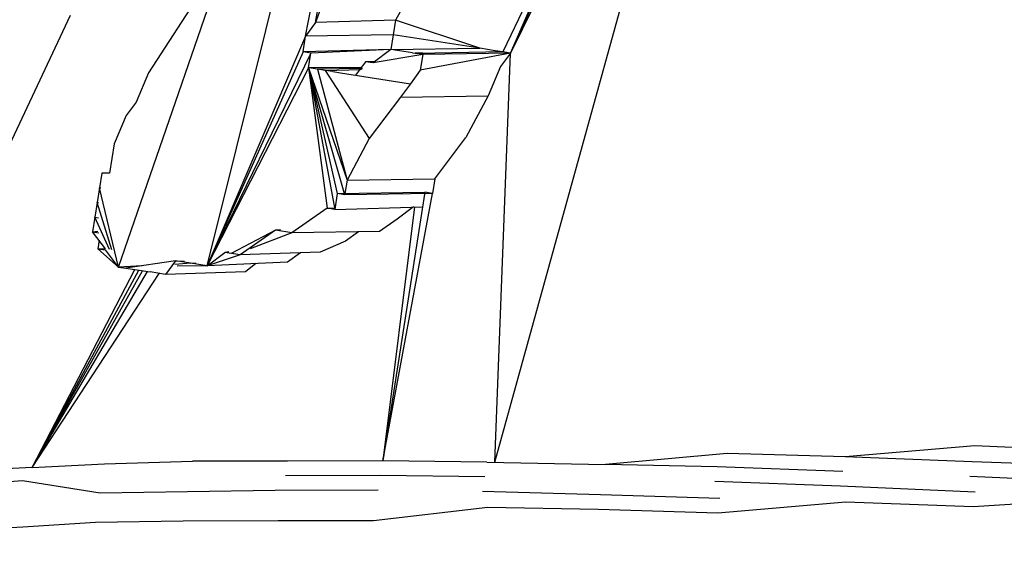
# Model space of a CAD drawing. Units: millimetres. Extents: x -405 to 26902, y -2728 to 730.
# Drawn here: x 25162 to 25170, y -903 to -898 of the extents above; entities that cross this region are included whole.
import ezdxf

# ---------------------------------------------------------------- set-up
doc = ezdxf.new("R2010")
doc.units = ezdxf.units.MM
doc.header["$MEASUREMENT"] = 0
doc.layers.add('МАФЫ НАШИ', color=7, linetype='Continuous', lineweight=25)

# ---------------------------------------------------------------- blocks, each defined once
blk = doc.blocks.new('нггнштьпт')
at = {"layer": 'МАФЫ НАШИ', "color": 250, "lineweight": 25}
blk.add_open_spline([(24039.3148, 581.1702), (24039.3148, 581.1702), (25162.6432, 687.2669), (25162.6432, 687.2669), (25617.561, 730.2333), (26027.0243, 601.4064), (26368.3807, 307.913), (26709.7372, 14.4198), (26887.8988, -361.9845), (26893.0093, -800.4764), (26893.0093, -800.4764), (26897.1565, -1156.33), (26897.1565, -1156.33), (26902.1611, -1585.746), (26740.2588, -1956.3045), (26418.0172, -2252.9737), (26095.7756, -2549.6427), (25702.9865, -2689.7564), (25255.5837, -2667.6307), (25255.5837, -2667.6307), (23957.4084, -2603.4313), (23957.4084, -2603.4313), (23957.4084, -2603.4313), (23131.2955, -2664.4595), (23131.2955, -2664.4595), (22271.6547, -2727.9645), (21512.6954, -2108.8017), (21439.6938, -1284.4424), (21439.6938, -1284.4424), (21410.9033, -959.3294), (21410.9033, -959.3294), (21370.4757, -502.8072), (21525.6321, -95.3242), (21862.7876, 227.4425), (22199.943, 550.2091), (22625.1826, 698.3521), (23101.2739, 658.9009), (23101.2739, 658.9009), (24039.3148, 581.1702), (24039.3148, 581.1702)], degree=3, knots=[0, 0, 0, 0, 0.076923, 0.076923, 0.076923, 0.153846, 0.153846, 0.153846, 0.230769, 0.230769, 0.230769, 0.307692, 0.307692, 0.307692, 0.384615, 0.384615, 0.384615, 0.461538, 0.461538, 0.461538, 0.538462, 0.538462, 0.538462, 0.615385, 0.615385, 0.615385, 0.692308, 0.692308, 0.692308, 0.769231, 0.769231, 0.769231, 0.846154, 0.846154, 0.846154, 0.923077, 0.923077, 0.923077, 1, 1, 1, 1], dxfattribs=at)
at = {"layer": 'МАФЫ НАШИ', "color": 7, "lineweight": 25}
for points in [[(25163.916, -898.5294), (25163.916, -898.5294), (25164.5976, -895.0436), (25164.5976, -895.0436)], [(25163.9965, -898.4202), (25163.9965, -898.4202), (25164.5976, -895.0436), (25164.5976, -895.0436)], [(25163.1168, -900.3935), (25163.1168, -900.3935), (25164.307, -895.6172), (25164.307, -895.6172)], [(25165.4515, -901.9858), (25165.4515, -901.9858), (25167.2233, -895.5853), (25167.2233, -895.5853)], [(25166.4292, -896.9429), (25166.4292, -896.9429), (25165.5778, -898.667), (25165.5778, -898.667)], [(25165.5778, -898.667), (25165.5778, -898.667), (25166.3656, -896.9431), (25166.3656, -896.9431)], [(25166.2851, -897.0523), (25166.2851, -897.0523), (25165.5158, -898.6573), (25165.5158, -898.6573)], [(25165.5778, -898.667), (25165.5778, -898.667), (25166.2851, -897.0523), (25166.2851, -897.0523)], [(25162.3955, -900.4027), (25162.3955, -900.4027), (25163.4556, -897.3413), (25163.4556, -897.3413)], [(25164.1261, -898.0649), (25164.1261, -898.0649), (25163.9965, -898.4202), (25163.9965, -898.4202)], [(25164.8371, -898.0542), (25164.8371, -898.0542), (25164.6455, -898.3997), (25164.6455, -898.3997)], [(25163.0746, -898.1545), (25163.0746, -898.1545), (25162.6413, -898.8277), (25162.6413, -898.8277)], [(25162.0045, -898.363), (25162.0045, -898.363), (25161.1346, -900.2059), (25161.1346, -900.2059)], [(25163.9965, -898.4202), (25163.9965, -898.4202), (25163.916, -898.5294), (25163.916, -898.5294)], [(25164.6455, -898.3997), (25164.6455, -898.3997), (25163.9965, -898.4202), (25163.9965, -898.4202)], [(25164.6455, -898.3997), (25164.6455, -898.3997), (25164.627, -898.5186), (25164.627, -898.5186)], [(25165.3298, -898.6283), (25165.3298, -898.6283), (25164.6455, -898.3997), (25164.6455, -898.3997)], [(25163.916, -898.5294), (25163.916, -898.5294), (25163.1168, -900.3935), (25163.1168, -900.3935)], [(25163.8959, -898.6582), (25163.8959, -898.6582), (25163.916, -898.5294), (25163.916, -898.5294)], [(25164.627, -898.5186), (25164.627, -898.5186), (25163.916, -898.5294), (25163.916, -898.5294)], [(25164.627, -898.5186), (25164.627, -898.5186), (25164.6084, -898.6375), (25164.6084, -898.6375)], [(25165.3298, -898.6283), (25165.3298, -898.6283), (25164.627, -898.5186), (25164.627, -898.5186)], [(25163.8959, -898.6582), (25163.8959, -898.6582), (25163.1168, -900.3935), (25163.1168, -900.3935)], [(25163.9579, -898.6678), (25163.9579, -898.6678), (25163.1168, -900.3935), (25163.1168, -900.3935)], [(25164.6084, -898.6375), (25164.6084, -898.6375), (25163.8959, -898.6582), (25163.8959, -898.6582)], [(25163.9579, -898.6678), (25163.9579, -898.6678), (25163.8959, -898.6582), (25163.8959, -898.6582)], [(25163.9393, -898.7867), (25163.9393, -898.7867), (25163.9579, -898.6678), (25163.9579, -898.6678)], [(25164.6084, -898.6375), (25164.6084, -898.6375), (25163.9579, -898.6678), (25163.9579, -898.6678)], [(25164.6084, -898.6375), (25164.6084, -898.6375), (25164.4643, -898.7469), (25164.4643, -898.7469)], [(25164.6084, -898.6375), (25164.6084, -898.6375), (25165.3298, -898.6283), (25165.3298, -898.6283)], [(25164.7841, -898.6649), (25164.7841, -898.6649), (25164.6084, -898.6375), (25164.6084, -898.6375)], [(25164.7841, -898.6649), (25164.7841, -898.6649), (25164.8048, -898.6681), (25164.8048, -898.6681)], [(25164.8683, -898.6679), (25164.8683, -898.6679), (25164.8048, -898.6681), (25164.8048, -898.6681)], [(25164.8048, -898.6681), (25164.8048, -898.6681), (25164.8255, -898.6713), (25164.8255, -898.6713)], [(25165.5158, -898.6573), (25165.5158, -898.6573), (25164.8255, -898.6713), (25164.8255, -898.6713)], [(25164.8668, -898.6778), (25164.8668, -898.6778), (25164.8255, -898.6713), (25164.8255, -898.6713)], [(25165.5778, -898.667), (25165.5778, -898.667), (25164.8467, -898.8066), (25164.8467, -898.8066)], [(25165.5778, -898.667), (25165.5778, -898.667), (25164.8668, -898.6778), (25164.8668, -898.6778)], [(25165.4538, -898.6476), (25165.4538, -898.6476), (25165.3298, -898.6283), (25165.3298, -898.6283)], [(25165.4515, -901.9858), (25165.4515, -901.9858), (25165.5778, -898.667), (25165.5778, -898.667)], [(25165.5158, -898.6573), (25165.5158, -898.6573), (25165.4538, -898.6476), (25165.4538, -898.6476)], [(25165.5778, -898.667), (25165.5778, -898.667), (25165.4972, -898.7762), (25165.4972, -898.7762)], [(25165.5778, -898.667), (25165.5778, -898.667), (25165.5158, -898.6573), (25165.5158, -898.6573)], [(25164.4023, -898.7372), (25164.4023, -898.7372), (25164.3217, -898.8464), (25164.3217, -898.8464)], [(25164.4762, -898.7386), (25164.4762, -898.7386), (25164.4023, -898.7372), (25164.4023, -898.7372)], [(25164.4643, -898.7469), (25164.4643, -898.7469), (25164.4023, -898.7372), (25164.4023, -898.7372)], [(25164.8668, -898.6778), (25164.8668, -898.6778), (25164.4643, -898.7469), (25164.4643, -898.7469)], [(25164.8668, -898.6778), (25164.8668, -898.6778), (25164.8467, -898.8066), (25164.8467, -898.8066)], [(25162.6413, -898.8277), (25162.6413, -898.8277), (25162.5407, -899.0656), (25162.5407, -899.0656)], [(25163.9393, -898.7867), (25163.9393, -898.7867), (25163.1168, -900.3935), (25163.1168, -900.3935)], [(25164.3739, -898.7835), (25164.3739, -898.7835), (25163.9393, -898.7867), (25163.9393, -898.7867)], [(25163.9393, -898.7867), (25163.9393, -898.7867), (25164.2523, -899.6981), (25164.2523, -899.6981)], [(25164.0117, -898.798), (25164.0117, -898.798), (25163.9393, -898.7867), (25163.9393, -898.7867)], [(25163.9393, -898.7867), (25163.9393, -898.7867), (25164.1718, -899.8073), (25164.1718, -899.8073)], [(25164.2338, -899.817), (25164.2338, -899.817), (25163.9393, -898.7867), (25163.9393, -898.7867)], [(25163.9393, -898.7867), (25163.9393, -898.7867), (25164.1517, -899.9361), (25164.1517, -899.9361)], [(25163.9393, -898.7867), (25163.9393, -898.7867), (25164.0896, -899.9264), (25164.0896, -899.9264)], [(25164.362, -898.7918), (25164.362, -898.7918), (25164.0117, -898.798), (25164.0117, -898.798)], [(25164.0737, -898.8077), (25164.0737, -898.8077), (25164.0117, -898.798), (25164.0117, -898.798)], [(25164.0117, -898.798), (25164.0117, -898.798), (25164.2523, -899.6981), (25164.2523, -899.6981)], [(25164.0737, -898.8077), (25164.0737, -898.8077), (25164.3605, -898.8017), (25164.3605, -898.8017)], [(25164.1357, -898.8174), (25164.1357, -898.8174), (25164.0737, -898.8077), (25164.0737, -898.8077)], [(25164.0737, -898.8077), (25164.0737, -898.8077), (25164.432, -899.3608), (25164.432, -899.3608)], [(25164.1357, -898.8174), (25164.1357, -898.8174), (25164.1977, -898.827), (25164.1977, -898.827)], [(25164.1977, -898.827), (25164.1977, -898.827), (25164.7661, -898.9158), (25164.7661, -898.9158)], [(25164.8467, -898.8066), (25164.8467, -898.8066), (25164.7661, -898.9158), (25164.7661, -898.9158)], [(25165.4972, -898.7762), (25165.4972, -898.7762), (25165.3966, -899.0141), (25165.3966, -899.0141)], [(25164.7661, -898.9158), (25164.7661, -898.9158), (25164.6856, -899.0249), (25164.6856, -899.0249)], [(25162.5407, -899.0656), (25162.5407, -899.0656), (25162.4601, -899.1748), (25162.4601, -899.1748)], [(25164.6856, -899.0249), (25164.6856, -899.0249), (25164.432, -899.3608), (25164.432, -899.3608)], [(25164.6856, -899.0249), (25164.6856, -899.0249), (25165.3966, -899.0141), (25165.3966, -899.0141)], [(25165.3966, -899.0141), (25165.3966, -899.0141), (25165.2169, -899.3514), (25165.2169, -899.3514)], [(25162.4601, -899.1748), (25162.4601, -899.1748), (25162.361, -899.4029), (25162.361, -899.4029)], [(25164.432, -899.3608), (25164.432, -899.3608), (25164.2523, -899.6981), (25164.2523, -899.6981)], [(25164.9633, -899.6873), (25164.9633, -899.6873), (25165.2169, -899.3514), (25165.2169, -899.3514)], [(25162.361, -899.4029), (25162.361, -899.4029), (25162.3239, -899.6406), (25162.3239, -899.6406)], [(25162.2603, -899.6409), (25162.2603, -899.6409), (25162.2418, -899.7597), (25162.2418, -899.7597)], [(25162.3239, -899.6406), (25162.3239, -899.6406), (25162.2603, -899.6409), (25162.2603, -899.6409)], [(25164.2523, -899.6981), (25164.2523, -899.6981), (25164.2353, -899.8071), (25164.2353, -899.8071)], [(25164.2523, -899.6981), (25164.2523, -899.6981), (25164.9633, -899.6873), (25164.9633, -899.6873)], [(25164.9633, -899.6873), (25164.9633, -899.6873), (25164.9448, -899.8062), (25164.9448, -899.8062)], [(25162.2418, -899.7597), (25162.2418, -899.7597), (25162.2232, -899.8786), (25162.2232, -899.8786)], [(25162.2418, -899.7597), (25162.2418, -899.7597), (25162.2521, -899.7614), (25162.2521, -899.7614)], [(25162.3955, -900.4027), (25162.3955, -900.4027), (25162.2418, -899.7597), (25162.2418, -899.7597)], [(25164.1718, -899.8073), (25164.1718, -899.8073), (25164.1517, -899.9361), (25164.1517, -899.9361)], [(25164.1718, -899.8073), (25164.1718, -899.8073), (25164.8828, -899.7965), (25164.8828, -899.7965)], [(25164.2338, -899.817), (25164.2338, -899.817), (25164.1718, -899.8073), (25164.1718, -899.8073)], [(25164.9448, -899.8062), (25164.9448, -899.8062), (25164.2338, -899.817), (25164.2338, -899.817)], [(25164.8828, -899.7965), (25164.8828, -899.7965), (25164.5426, -901.9758), (25164.5426, -901.9758)], [(25164.5426, -901.9758), (25164.5426, -901.9758), (25164.9448, -899.8062), (25164.9448, -899.8062)], [(25164.9448, -899.8062), (25164.9448, -899.8062), (25164.8828, -899.7965), (25164.8828, -899.7965)], [(25162.2232, -899.8786), (25162.2232, -899.8786), (25162.2047, -899.9975), (25162.2047, -899.9975)], [(25162.2232, -899.8786), (25162.2232, -899.8786), (25162.2336, -899.8802), (25162.2336, -899.8802)], [(25162.3433, -900.2627), (25162.3433, -900.2627), (25162.2232, -899.8786), (25162.2232, -899.8786)], [(25164.0896, -899.9264), (25164.0896, -899.9264), (25163.9471, -900.0259), (25163.9471, -900.0259)], [(25164.0896, -899.9264), (25164.0896, -899.9264), (25164.1532, -899.9262), (25164.1532, -899.9262)], [(25164.1517, -899.9361), (25164.1517, -899.9361), (25164.0896, -899.9264), (25164.0896, -899.9264)], [(25164.1517, -899.9361), (25164.1517, -899.9361), (25164.8642, -899.9154), (25164.8642, -899.9154)], [(25164.8007, -899.9156), (25164.8007, -899.9156), (25164.5426, -901.9758), (25164.5426, -901.9758)], [(25164.7903, -899.914), (25164.7903, -899.914), (25164.6581, -900.0151), (25164.6581, -900.0151)], [(25162.2047, -899.9975), (25162.2047, -899.9975), (25162.1861, -900.1164), (25162.1861, -900.1164)], [(25162.2047, -899.9975), (25162.2047, -899.9975), (25162.2357, -900.0023), (25162.2357, -900.0023)], [(25162.3226, -900.2594), (25162.3226, -900.2594), (25162.2047, -899.9975), (25162.2047, -899.9975)], [(25163.9471, -900.0259), (25163.9471, -900.0259), (25163.8045, -900.1254), (25163.8045, -900.1254)], [(25164.6581, -900.0151), (25164.6581, -900.0151), (25164.5155, -900.1146), (25164.5155, -900.1146)], [(25162.1861, -900.1164), (25162.1861, -900.1164), (25162.229, -900.1129), (25162.229, -900.1129)], [(25163.6701, -900.1044), (25163.6701, -900.1044), (25163.3126, -900.2922), (25163.3126, -900.2922)], [(25163.6701, -900.1044), (25163.6701, -900.1044), (25163.5276, -900.204), (25163.5276, -900.204)], [(25163.713, -900.101), (25163.713, -900.101), (25163.6701, -900.1044), (25163.6701, -900.1044)], [(25163.8045, -900.1254), (25163.8045, -900.1254), (25163.6701, -900.1044), (25163.6701, -900.1044)], [(25164.5155, -900.1146), (25164.5155, -900.1146), (25163.8045, -900.1254), (25163.8045, -900.1254)], [(25162.2916, -900.2546), (25162.2916, -900.2546), (25162.1861, -900.1164), (25162.1861, -900.1164)], [(25162.1861, -900.1164), (25162.1861, -900.1164), (25162.2378, -900.1244), (25162.2378, -900.1244)], [(25162.2389, -900.1855), (25162.2389, -900.1855), (25162.228, -900.2548), (25162.228, -900.2548)], [(25163.8045, -900.1254), (25163.8045, -900.1254), (25163.4666, -900.2553), (25163.4666, -900.2553)], [(25164.2386, -900.1932), (25164.2386, -900.1932), (25164.034, -900.283), (25164.034, -900.283)], [(25164.3455, -900.1185), (25164.3455, -900.1185), (25164.2386, -900.1932), (25164.2386, -900.1932)], [(25162.228, -900.2548), (25162.228, -900.2548), (25162.2812, -900.253), (25162.2812, -900.253)], [(25162.3955, -900.4027), (25162.3955, -900.4027), (25162.228, -900.2548), (25162.228, -900.2548)], [(25162.228, -900.2548), (25162.228, -900.2548), (25162.29, -900.2645), (25162.29, -900.2645)], [(25162.3955, -900.4027), (25162.3955, -900.4027), (25162.29, -900.2645), (25162.29, -900.2645)], [(25163.5276, -900.204), (25163.5276, -900.204), (25163.385, -900.3035), (25163.385, -900.3035)], [(25162.8585, -900.3532), (25162.8585, -900.3532), (25162.4575, -900.4124), (25162.4575, -900.4124)], [(25162.8585, -900.3532), (25162.8585, -900.3532), (25162.7779, -900.4624), (25162.7779, -900.4624)], [(25162.8585, -900.3532), (25162.8585, -900.3532), (25162.9324, -900.3546), (25162.9324, -900.3546)], [(25162.9825, -900.3726), (25162.9825, -900.3726), (25162.8585, -900.3532), (25162.8585, -900.3532)], [(25163.1168, -900.3935), (25163.1168, -900.3935), (25163.261, -900.2841), (25163.261, -900.2841)], [(25163.385, -900.3035), (25163.385, -900.3035), (25163.1168, -900.3935), (25163.1168, -900.3935)], [(25163.2935, -900.279), (25163.2935, -900.279), (25163.261, -900.2841), (25163.261, -900.2841)], [(25163.385, -900.3035), (25163.385, -900.3035), (25163.261, -900.2841), (25163.261, -900.2841)], [(25164.034, -900.283), (25164.034, -900.283), (25163.385, -900.3035), (25163.385, -900.3035)], [(25163.8743, -900.2885), (25163.8743, -900.2885), (25163.7674, -900.3632), (25163.7674, -900.3632)], [(25161.697, -902.0289), (25161.697, -902.0289), (25162.5299, -900.4237), (25162.5299, -900.4237)], [(25161.697, -902.0289), (25161.697, -902.0289), (25162.5609, -900.4285), (25162.5609, -900.4285)], [(25161.697, -902.0289), (25161.697, -902.0289), (25162.5919, -900.4334), (25162.5919, -900.4334)], [(25162.5877, -900.3921), (25162.5877, -900.3921), (25162.3955, -900.4027), (25162.3955, -900.4027)], [(25162.3955, -900.4027), (25162.3955, -900.4027), (25162.4575, -900.4124), (25162.4575, -900.4124)], [(25162.4575, -900.4124), (25162.4575, -900.4124), (25162.5299, -900.4237), (25162.5299, -900.4237)], [(25162.5299, -900.4237), (25162.5299, -900.4237), (25162.6539, -900.443), (25162.6539, -900.443)], [(25162.9825, -900.3726), (25162.9825, -900.3726), (25162.8538, -900.3829), (25162.8538, -900.3829)], [(25163.1168, -900.3935), (25163.1168, -900.3935), (25162.873, -900.3961), (25162.873, -900.3961)], [(25162.9825, -900.3726), (25162.9825, -900.3726), (25163.0254, -900.3691), (25163.0254, -900.3691)], [(25163.1168, -900.3935), (25163.1168, -900.3935), (25162.9825, -900.3726), (25162.9825, -900.3726)], [(25163.7674, -900.3632), (25163.7674, -900.3632), (25163.1168, -900.3935), (25163.1168, -900.3935)], [(25163.5116, -900.374), (25163.5116, -900.374), (25163.4269, -900.4419), (25163.4269, -900.4419)], [(25161.697, -902.0289), (25161.697, -902.0289), (25162.6332, -900.4398), (25162.6332, -900.4398)], [(25161.697, -902.0289), (25161.697, -902.0289), (25162.7262, -900.4543), (25162.7262, -900.4543)], [(25162.7779, -900.4624), (25162.7779, -900.4624), (25162.6539, -900.443), (25162.6539, -900.443)], [(25163.4269, -900.4419), (25163.4269, -900.4419), (25162.7779, -900.4624), (25162.7779, -900.4624)], [(25169.3471, -901.853), (25169.3471, -901.853), (25168.2956, -901.9426), (25168.2956, -901.9426)], [(25170.4405, -901.9019), (25170.4405, -901.9019), (25169.3471, -901.853), (25169.3471, -901.853)], [(25167.3365, -901.9147), (25167.3365, -901.9147), (25166.3486, -902.004), (25166.3486, -902.004)], [(25168.2956, -901.9426), (25168.2956, -901.9426), (25167.3365, -901.9147), (25167.3365, -901.9147)], [(25169.327, -901.9818), (25169.327, -901.9818), (25168.2956, -901.9426), (25168.2956, -901.9426)], [(25161.697, -902.0289), (25161.697, -902.0289), (25161.1101, -902.0591), (25161.1101, -902.0591)], [(25161.697, -902.0289), (25161.697, -902.0289), (25162.284, -901.9988), (25162.284, -901.9988)], [(25162.284, -901.9988), (25162.284, -901.9988), (25162.9966, -901.9781), (25162.9966, -901.9781)], [(25163.7696, -901.9769), (25163.7696, -901.9769), (25162.9966, -901.9781), (25162.9966, -901.9781)], [(25164.5426, -901.9758), (25164.5426, -901.9758), (25163.7696, -901.9769), (25163.7696, -901.9769)], [(25165.388, -901.986), (25165.388, -901.986), (25164.5426, -901.9758), (25164.5426, -901.9758)], [(25165.388, -901.986), (25165.388, -901.986), (25166.3486, -902.004), (25166.3486, -902.004)], [(25167.256, -902.0238), (25167.256, -902.0238), (25166.3486, -902.004), (25166.3486, -902.004)], [(25168.277, -902.0614), (25168.277, -902.0614), (25167.256, -902.0238), (25167.256, -902.0238)], [(25170.4219, -902.0208), (25170.4219, -902.0208), (25169.327, -901.9818), (25169.327, -901.9818)], [(25164.5241, -902.0947), (25164.5241, -902.0947), (25163.7511, -902.0958), (25163.7511, -902.0958)], [(25165.3694, -902.1049), (25165.3694, -902.1049), (25164.5241, -902.0947), (25164.5241, -902.0947)], [(25170.4018, -902.1495), (25170.4018, -902.1495), (25169.3084, -902.1007), (25169.3084, -902.1007)], [(25161.6165, -902.1381), (25161.6165, -902.1381), (25161.0915, -902.1779), (25161.0915, -902.1779)], [(25162.2469, -902.2365), (25162.2469, -902.2365), (25161.6165, -902.1381), (25161.6165, -902.1381)], [(25168.2585, -902.1803), (25168.2585, -902.1803), (25167.2374, -902.1427), (25167.2374, -902.1427)], [(25169.3519, -902.2292), (25169.3519, -902.2292), (25168.2585, -902.1803), (25168.2585, -902.1803)], [(25162.9579, -902.2257), (25162.9579, -902.2257), (25162.2469, -902.2365), (25162.2469, -902.2365)], [(25163.6689, -902.2149), (25163.6689, -902.2149), (25162.9579, -902.2257), (25162.9579, -902.2257)], [(25164.5055, -902.2136), (25164.5055, -902.2136), (25163.6689, -902.2149), (25163.6689, -902.2149)], [(25166.3099, -902.2516), (25166.3099, -902.2516), (25165.3509, -902.2237), (25165.3509, -902.2237)], [(25167.2793, -902.2812), (25167.2793, -902.2812), (25166.3099, -902.2516), (25166.3099, -902.2516)], [(25165.3943, -902.3523), (25165.3943, -902.3523), (25164.4669, -902.4612), (25164.4669, -902.4612)], [(25166.2914, -902.3705), (25166.2914, -902.3705), (25165.3943, -902.3523), (25165.3943, -902.3523)], [(25168.3019, -902.3089), (25168.3019, -902.3089), (25167.2608, -902.4001), (25167.2608, -902.4001)], [(25169.3333, -902.3481), (25169.3333, -902.3481), (25168.3019, -902.3089), (25168.3019, -902.3089)], [(25170.4453, -902.2781), (25170.4453, -902.2781), (25169.3333, -902.3481), (25169.3333, -902.3481)], [(25167.2608, -902.4001), (25167.2608, -902.4001), (25166.2914, -902.3705), (25166.2914, -902.3705)], [(25162.2098, -902.4742), (25162.2098, -902.4742), (25161.6213, -902.5143), (25161.6213, -902.5143)], [(25162.9208, -902.4635), (25162.9208, -902.4635), (25162.2098, -902.4742), (25162.2098, -902.4742)], [(25163.6938, -902.4623), (25163.6938, -902.4623), (25162.9208, -902.4635), (25162.9208, -902.4635)], [(25164.4669, -902.4612), (25164.4669, -902.4612), (25163.6938, -902.4623), (25163.6938, -902.4623)], [(25161.6213, -902.5143), (25161.6213, -902.5143), (25161.0343, -902.5445), (25161.0343, -902.5445)]]:
    blk.add_open_spline(points, degree=3, dxfattribs=at)
blk.add_open_spline([(25164.3723, -898.7934), (25164.3732, -898.788), (25164.3692, -898.7828), (25164.3636, -898.7819), (25164.3579, -898.781), (25164.3525, -898.7847), (25164.3517, -898.7902), (25164.3508, -898.7956), (25164.3548, -898.8008), (25164.3605, -898.8017), (25164.3661, -898.8026), (25164.3715, -898.7989), (25164.3723, -898.7934)], degree=3, knots=[0, 0, 0, 0, 0.25, 0.25, 0.25, 0.5, 0.5, 0.5, 0.75, 0.75, 0.75, 1, 1, 1, 1], dxfattribs=at)

msp = doc.modelspace()

# ---------------------------------------------------------------- block references
at = {"layer": 'МАФЫ НАШИ'}
msp.add_blockref('нггнштьпт', (0, 0), dxfattribs=at)

doc.saveas('drawing.dxf')
